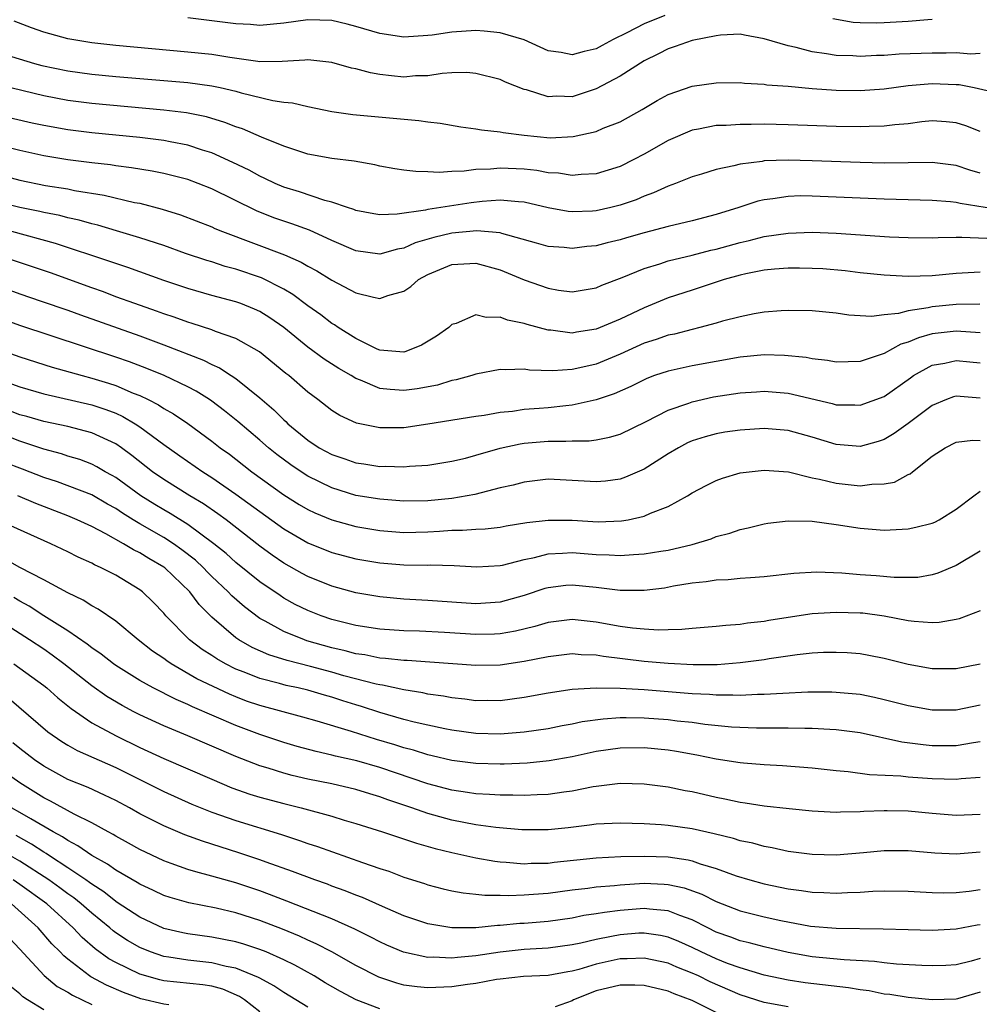
# Model space of a CAD drawing. Units: inches. Extents: x 2571000 to 2574000, y 1506000 to 1509000.
# Drawn here: x 2572367 to 2572447, y 1506307 to 1506389 of the extents above; entities that cross this region are included whole.
import ezdxf

# ---------------------------------------------------------------- set-up
doc = ezdxf.new("R2010")
doc.units = ezdxf.units.IN
doc.header["$MEASUREMENT"] = 0
doc.layers.add('LD25711506_2ft', color=254, linetype='Continuous')

msp = doc.modelspace()

# ---------------------------------------------------------------- linework, layer by layer
at = {"layer": 'LD25711506_2ft'}
for points, elevation in [([(2572420.727, 1506389), (2572419, 1506388.293), (2572417.554, 1506387.554), (2572416.421, 1506387), (2572415.513, 1506386.487), (2572415, 1506386.216), (2572414.012, 1506385.988), (2572413, 1506385.714), (2572412.095, 1506385.905), (2572411, 1506386.06), (2572409, 1506386.968), (2572407, 1506387.553), (2572405.692, 1506387.692), (2572405, 1506387.735), (2572403, 1506387.609), (2572401.362, 1506387.362), (2572401, 1506387.323), (2572399, 1506387.192), (2572397, 1506387.488), (2572395, 1506388.077), (2572394.268, 1506388.269), (2572393, 1506388.57), (2572391, 1506388.638), (2572389, 1506388.36), (2572387, 1506388.173), (2572386.233, 1506388.233), (2572385, 1506388.291), (2572381, 1506388.804)], 10182), ([(2572447, 1506385.831), (2572446.213, 1506385.788), (2572445, 1506385.875), (2572444.155, 1506385.845), (2572443, 1506385.867), (2572440.236, 1506385.764), (2572439, 1506385.667), (2572438.344, 1506385.656), (2572437, 1506385.585), (2572436.372, 1506385.628), (2572435, 1506385.664), (2572434.188, 1506385.812), (2572433, 1506385.961), (2572431.674, 1506386.326), (2572431, 1506386.457), (2572429, 1506387.061), (2572427.367, 1506387.367), (2572427, 1506387.428), (2572425.364, 1506387.364), (2572425, 1506387.313), (2572423, 1506386.919), (2572421.596, 1506386.404), (2572421, 1506386.229), (2572420.196, 1506385.805), (2572419, 1506385.225), (2572417, 1506383.955), (2572415, 1506382.893), (2572413, 1506382.233), (2572411.735, 1506382.265), (2572411, 1506382.224), (2572409.208, 1506382.792), (2572409, 1506382.839), (2572407.449, 1506383.45), (2572407, 1506383.661), (2572405, 1506384.176), (2572404.238, 1506384.238), (2572403, 1506384.217), (2572402.174, 1506384.174), (2572401, 1506383.973), (2572399.957, 1506383.957), (2572399, 1506383.873), (2572397.969, 1506383.969), (2572397, 1506384.084), (2572396.212, 1506384.212), (2572395, 1506384.543), (2572394.621, 1506384.622), (2572393, 1506385.093), (2572391, 1506385.309), (2572390.734, 1506385.267), (2572388.848, 1506385.152), (2572387, 1506385.149), (2572386.839, 1506385.161), (2572384.508, 1506385.492), (2572383, 1506385.737), (2572381, 1506385.954), (2572375, 1506386.504), (2572373, 1506386.722), (2572371, 1506387.043), (2572369, 1506387.621), (2572367.982, 1506387.982), (2572366.53, 1506388.53)], 10184), ([(2572443, 1506388.654), (2572442.641, 1506388.641), (2572441, 1506388.486), (2572439, 1506388.373), (2572438.361, 1506388.362), (2572437, 1506388.381), (2572436.422, 1506388.422), (2572434.716, 1506388.716)], 10182), ([(2572365, 1506385.962), (2572368.245, 1506385), (2572368.84, 1506384.839), (2572371, 1506384.379), (2572373, 1506384.11), (2572375, 1506383.92), (2572381, 1506383.408), (2572383, 1506383.144), (2572383.687, 1506383), (2572385, 1506382.693), (2572385.438, 1506382.562), (2572388.081, 1506381.919), (2572389, 1506381.786), (2572389.723, 1506381.723), (2572391, 1506381.405), (2572392.996, 1506380.996), (2572394.746, 1506380.747), (2572400.241, 1506380.241), (2572401, 1506380.132), (2572402.019, 1506380.019), (2572403.734, 1506379.734), (2572405, 1506379.562), (2572405.469, 1506379.469), (2572407, 1506379.315), (2572407.252, 1506379.252), (2572409.017, 1506379.017), (2572411.186, 1506378.814), (2572413.094, 1506378.906), (2572415, 1506379.333), (2572415.599, 1506379.599), (2572417, 1506380.15), (2572418.833, 1506381.167), (2572420.089, 1506381.911), (2572421, 1506382.408), (2572423, 1506383.102), (2572425, 1506383.381), (2572427, 1506383.403), (2572427.36, 1506383.36), (2572429, 1506383.279), (2572429.233, 1506383.232), (2572431, 1506383.099), (2572433, 1506382.915), (2572435, 1506382.767), (2572437, 1506382.742), (2572439, 1506382.891), (2572441, 1506383.152), (2572443, 1506383.327), (2572445, 1506383.262), (2572445.245, 1506383.245), (2572446.499, 1506383), (2572449, 1506382.428)], 10186), ([(2572447, 1506379.342), (2572445.803, 1506379.803), (2572445, 1506380.068), (2572444.147, 1506380.147), (2572443, 1506380.216), (2572442.132, 1506380.132), (2572441, 1506379.971), (2572439.885, 1506379.885), (2572439, 1506379.766), (2572437.751, 1506379.751), (2572437, 1506379.711), (2572435, 1506379.747), (2572431, 1506379.899), (2572429, 1506379.938), (2572427.917, 1506379.917), (2572427, 1506379.931), (2572425.846, 1506379.846), (2572425, 1506379.824), (2572423.526, 1506379.526), (2572423, 1506379.439), (2572421, 1506378.596), (2572419, 1506377.453), (2572418.149, 1506377), (2572417, 1506376.424), (2572415, 1506375.809), (2572413.745, 1506375.746), (2572413, 1506375.664), (2572411.858, 1506375.858), (2572411, 1506375.895), (2572410.076, 1506376.077), (2572409, 1506376.196), (2572407, 1506376.289), (2572406.197, 1506376.197), (2572405, 1506376.156), (2572404.021, 1506376.021), (2572403, 1506376.006), (2572401.926, 1506375.926), (2572401, 1506375.985), (2572399.996, 1506375.996), (2572399, 1506376.125), (2572398.229, 1506376.229), (2572397, 1506376.459), (2572396.564, 1506376.564), (2572394.866, 1506376.866), (2572393, 1506377.084), (2572391, 1506377.451), (2572390.339, 1506377.661), (2572389, 1506378.122), (2572387.141, 1506378.859), (2572385.545, 1506379.545), (2572385, 1506379.719), (2572384.094, 1506380.093), (2572382.554, 1506380.554), (2572380.887, 1506380.887), (2572379, 1506381.118), (2572373, 1506381.654), (2572371, 1506381.911), (2572369, 1506382.293), (2572363.597, 1506383.597)], 10188), ([(2572447, 1506375.861), (2572446.12, 1506376.12), (2572445, 1506376.5), (2572443, 1506376.74), (2572439, 1506376.708), (2572437, 1506376.75), (2572433, 1506376.895), (2572431, 1506376.944), (2572429, 1506376.878), (2572428.844, 1506376.844), (2572427, 1506376.625), (2572426.468, 1506376.468), (2572425, 1506376.164), (2572423.772, 1506375.772), (2572423, 1506375.546), (2572421.61, 1506375), (2572421, 1506374.792), (2572419.784, 1506374.216), (2572419, 1506373.95), (2572418.343, 1506373.657), (2572417, 1506373.188), (2572416.235, 1506373), (2572415, 1506372.723), (2572414.702, 1506372.702), (2572413, 1506372.647), (2572412.678, 1506372.678), (2572411, 1506372.99), (2572409, 1506373.453), (2572408.527, 1506373.473), (2572407, 1506373.624), (2572405.506, 1506373.505), (2572404.598, 1506373.402), (2572401, 1506372.847), (2572400.789, 1506372.789), (2572398.444, 1506372.444), (2572397, 1506372.403), (2572396.488, 1506372.488), (2572395, 1506372.764), (2572394.837, 1506372.836), (2572394.312, 1506373), (2572393, 1506373.447), (2572392.408, 1506373.592), (2572390.308, 1506374.308), (2572389, 1506374.698), (2572388.288, 1506375), (2572387.423, 1506375.423), (2572387, 1506375.604), (2572386.103, 1506376.103), (2572384.752, 1506376.752), (2572383, 1506377.545), (2572382.218, 1506377.782), (2572381, 1506378.192), (2572379.536, 1506378.464), (2572379, 1506378.582), (2572377, 1506378.828), (2572373, 1506379.215), (2572371, 1506379.467), (2572369, 1506379.824), (2572368.034, 1506380.034), (2572363, 1506381.205)], 10190), ([(2572448.796, 1506372.795), (2572445.326, 1506373.326), (2572445, 1506373.415), (2572444.529, 1506373.471), (2572443, 1506373.584), (2572439, 1506373.707), (2572433, 1506373.962), (2572432.036, 1506373.964), (2572431, 1506373.932), (2572429.723, 1506373.723), (2572429, 1506373.646), (2572428.474, 1506373.526), (2572426.888, 1506373), (2572425, 1506372.413), (2572423, 1506371.902), (2572421, 1506371.432), (2572419, 1506370.897), (2572417.522, 1506370.478), (2572417, 1506370.314), (2572415.927, 1506370.073), (2572415, 1506369.823), (2572414.237, 1506369.763), (2572413, 1506369.59), (2572412.338, 1506369.662), (2572411, 1506369.748), (2572410.037, 1506370.037), (2572407.163, 1506370.837), (2572407, 1506370.896), (2572405.06, 1506371.06), (2572403, 1506370.854), (2572401.493, 1506370.507), (2572399.947, 1506370.053), (2572399, 1506369.617), (2572398.469, 1506369.531), (2572397, 1506369.121), (2572395, 1506369.403), (2572393, 1506370.265), (2572391.123, 1506371.123), (2572389.65, 1506371.649), (2572389, 1506371.855), (2572388.152, 1506372.152), (2572386.716, 1506372.716), (2572383, 1506374.555), (2572381.874, 1506375), (2572381, 1506375.323), (2572379.677, 1506375.677), (2572379, 1506375.838), (2572378.034, 1506376.033), (2572376.315, 1506376.315), (2572375, 1506376.478), (2572374.554, 1506376.554), (2572373, 1506376.733), (2572371, 1506376.987), (2572369, 1506377.318), (2572367, 1506377.754), (2572363.333, 1506378.667)], 10192), ([(2572365, 1506375.804), (2572367, 1506375.284), (2572369.154, 1506374.846), (2572371, 1506374.553), (2572371.568, 1506374.432), (2572374.035, 1506374.035), (2572376.568, 1506373.432), (2572377, 1506373.353), (2572378.868, 1506372.868), (2572380.395, 1506372.395), (2572383, 1506371.393), (2572383.264, 1506371.264), (2572383.903, 1506371), (2572389.052, 1506369.052), (2572390.45, 1506368.45), (2572391, 1506368.114), (2572391.733, 1506367.733), (2572393, 1506366.954), (2572395, 1506365.891), (2572396.475, 1506365.525), (2572397, 1506365.428), (2572397.671, 1506365.671), (2572399, 1506366.032), (2572399.577, 1506366.422), (2572400.222, 1506367), (2572401, 1506367.434), (2572403, 1506368.256), (2572405, 1506368.366), (2572407, 1506367.806), (2572409, 1506366.978), (2572411, 1506366.279), (2572411.872, 1506366.127), (2572413, 1506365.99), (2572415, 1506366.317), (2572415.467, 1506366.533), (2572417.176, 1506367.176), (2572419, 1506367.924), (2572420.321, 1506368.321), (2572421, 1506368.556), (2572423, 1506369.044), (2572424.555, 1506369.444), (2572425, 1506369.543), (2572427, 1506370.096), (2572427.745, 1506370.255), (2572429, 1506370.576), (2572431, 1506370.862), (2572433, 1506370.938), (2572435, 1506370.861), (2572439.432, 1506370.568), (2572441, 1506370.493), (2572443, 1506370.472), (2572443.495, 1506370.505), (2572445, 1506370.52), (2572445.457, 1506370.543), (2572447.54, 1506370.46)], 10194), ([(2572447, 1506367.616), (2572445, 1506367.498), (2572443, 1506367.313), (2572441, 1506367.248), (2572439, 1506367.357), (2572437, 1506367.574), (2572435.734, 1506367.734), (2572433.888, 1506367.888), (2572433, 1506367.937), (2572431.953, 1506367.953), (2572431, 1506367.944), (2572429.865, 1506367.865), (2572429, 1506367.773), (2572427.477, 1506367.478), (2572427, 1506367.371), (2572425.676, 1506367), (2572423.667, 1506366.333), (2572423, 1506366.132), (2572421, 1506365.483), (2572419, 1506364.662), (2572417, 1506363.71), (2572415, 1506362.861), (2572413.376, 1506362.624), (2572413, 1506362.544), (2572411.219, 1506362.781), (2572411, 1506362.791), (2572409.26, 1506363.26), (2572409, 1506363.356), (2572407.622, 1506363.622), (2572407, 1506363.876), (2572405.842, 1506363.842), (2572405, 1506364.06), (2572403.344, 1506363.344), (2572403, 1506363.248), (2572402.728, 1506363), (2572401.719, 1506362.281), (2572400.475, 1506361.525), (2572399.151, 1506361), (2572399, 1506360.957), (2572397, 1506361.127), (2572396.782, 1506361.218), (2572395, 1506362.085), (2572393.533, 1506363), (2572393.219, 1506363.219), (2572393, 1506363.338), (2572392.067, 1506364.067), (2572391, 1506364.811), (2572389.758, 1506365.758), (2572389, 1506366.189), (2572387.136, 1506367.136), (2572385, 1506367.865), (2572384.103, 1506368.103), (2572383, 1506368.467), (2572382.585, 1506368.585), (2572380.813, 1506369.187), (2572379, 1506369.828), (2572377, 1506370.488), (2572375.065, 1506371.065), (2572373.52, 1506371.52), (2572373, 1506371.641), (2572371.95, 1506371.95), (2572371, 1506372.156), (2572370.338, 1506372.338), (2572369, 1506372.596), (2572368.677, 1506372.677), (2572367, 1506373.014), (2572365, 1506373.513)], 10196), ([(2572446.948, 1506364.948), (2572445, 1506364.939), (2572443, 1506364.737), (2572442.646, 1506364.646), (2572441, 1506364.404), (2572440.176, 1506364.176), (2572439, 1506364.065), (2572437.93, 1506363.93), (2572436.039, 1506364.039), (2572435, 1506364.2), (2572433, 1506364.397), (2572431, 1506364.434), (2572430.406, 1506364.406), (2572429, 1506364.298), (2572428.155, 1506364.155), (2572427, 1506363.912), (2572425.529, 1506363.529), (2572425, 1506363.367), (2572423.631, 1506363), (2572423, 1506362.854), (2572421.532, 1506362.468), (2572421, 1506362.363), (2572419.995, 1506362.005), (2572419, 1506361.699), (2572417, 1506360.802), (2572415, 1506359.969), (2572413.651, 1506359.651), (2572413, 1506359.517), (2572411.408, 1506359.408), (2572409.455, 1506359.455), (2572409, 1506359.533), (2572407.471, 1506359.471), (2572407, 1506359.502), (2572405, 1506359.112), (2572404.653, 1506359), (2572403.355, 1506358.646), (2572403, 1506358.584), (2572401.782, 1506358.217), (2572400.096, 1506357.904), (2572399, 1506357.759), (2572397.841, 1506357.841), (2572397, 1506357.932), (2572395.383, 1506358.617), (2572395, 1506358.752), (2572394.6, 1506359), (2572393.587, 1506359.587), (2572392.367, 1506360.368), (2572391, 1506361.383), (2572389.007, 1506363.007), (2572387.826, 1506363.826), (2572387, 1506364.339), (2572386.55, 1506364.55), (2572385.421, 1506365), (2572385, 1506365.153), (2572383, 1506365.678), (2572381, 1506366.249), (2572379, 1506366.921), (2572376, 1506368), (2572375, 1506368.329), (2572374.509, 1506368.509), (2572369.994, 1506369.995), (2572366.346, 1506371)], 10198), ([(2572447, 1506362.569), (2572445, 1506362.716), (2572443, 1506362.479), (2572441.841, 1506362.159), (2572441, 1506361.801), (2572440.379, 1506361.622), (2572439, 1506360.856), (2572437, 1506360.178), (2572435, 1506360.128), (2572434.27, 1506360.27), (2572433, 1506360.405), (2572432.507, 1506360.507), (2572430.683, 1506360.684), (2572429, 1506360.722), (2572427, 1506360.526), (2572423, 1506359.816), (2572421, 1506359.383), (2572419.871, 1506359), (2572419.234, 1506358.766), (2572417.9, 1506358.1), (2572416.511, 1506357.489), (2572415, 1506356.984), (2572413, 1506356.53), (2572412.493, 1506356.493), (2572411, 1506356.319), (2572410.256, 1506356.256), (2572409, 1506356.179), (2572408.028, 1506356.028), (2572407, 1506355.932), (2572405.688, 1506355.688), (2572405, 1506355.589), (2572401, 1506354.946), (2572399, 1506354.666), (2572397, 1506354.667), (2572395.055, 1506355.055), (2572393.672, 1506355.672), (2572393, 1506356.099), (2572391.841, 1506357), (2572391, 1506357.618), (2572389.404, 1506359), (2572389.173, 1506359.173), (2572386.971, 1506360.971), (2572385, 1506362.089), (2572383.319, 1506362.681), (2572383, 1506362.817), (2572381.356, 1506363.356), (2572381, 1506363.452), (2572379.873, 1506363.873), (2572379, 1506364.152), (2572378.385, 1506364.384), (2572376.581, 1506365), (2572375, 1506365.577), (2572373.971, 1506365.971), (2572373, 1506366.305), (2572369.555, 1506367.555), (2572363, 1506369.759)], 10200), ([(2572365, 1506366.546), (2572367, 1506365.802), (2572368.792, 1506365.208), (2572371, 1506364.451), (2572372.057, 1506364.056), (2572377, 1506362.31), (2572379, 1506361.571), (2572382.295, 1506360.295), (2572383, 1506359.926), (2572383.645, 1506359.645), (2572384.625, 1506359), (2572385, 1506358.749), (2572387, 1506357.146), (2572388.163, 1506356.163), (2572389, 1506355.31), (2572389.168, 1506355.168), (2572389.332, 1506355), (2572391, 1506353.617), (2572391.935, 1506353), (2572393, 1506352.424), (2572394.078, 1506352.078), (2572395, 1506351.751), (2572395.663, 1506351.663), (2572397, 1506351.441), (2572397.449, 1506351.449), (2572399, 1506351.4), (2572399.453, 1506351.454), (2572401, 1506351.548), (2572403, 1506351.871), (2572404.136, 1506352.136), (2572405, 1506352.364), (2572407, 1506352.956), (2572408.672, 1506353.328), (2572409, 1506353.377), (2572411, 1506353.546), (2572412.468, 1506353.532), (2572413, 1506353.571), (2572414.425, 1506353.575), (2572415, 1506353.662), (2572416.128, 1506353.872), (2572417, 1506354.139), (2572419.175, 1506355.175), (2572421, 1506356.114), (2572422.72, 1506356.72), (2572423, 1506356.833), (2572424.773, 1506357.227), (2572427, 1506357.565), (2572428.356, 1506357.644), (2572429, 1506357.696), (2572431, 1506357.529), (2572434.67, 1506356.67), (2572435, 1506356.57), (2572436.557, 1506356.557), (2572437, 1506356.532), (2572439, 1506357.275), (2572441.171, 1506358.829), (2572441.432, 1506359), (2572443, 1506359.875), (2572444.051, 1506360.051), (2572445, 1506360.273), (2572446.137, 1506360.137), (2572447, 1506360.057)], 10202), ([(2572447, 1506357.126), (2572445, 1506357.293), (2572444.77, 1506357.23), (2572444.176, 1506357), (2572443, 1506356.517), (2572441, 1506355.019), (2572439.826, 1506354.174), (2572439, 1506353.685), (2572438.491, 1506353.509), (2572437, 1506353.091), (2572435, 1506353.262), (2572433, 1506353.883), (2572431, 1506354.427), (2572429, 1506354.602), (2572427, 1506354.473), (2572425.713, 1506354.287), (2572425, 1506354.162), (2572424.088, 1506353.912), (2572423, 1506353.569), (2572422.609, 1506353.391), (2572421.86, 1506353), (2572421, 1506352.49), (2572419, 1506351.223), (2572417.464, 1506350.536), (2572417, 1506350.385), (2572415.779, 1506350.221), (2572415, 1506350.147), (2572413, 1506350.28), (2572411, 1506350.369), (2572409, 1506350.141), (2572408.109, 1506349.891), (2572407, 1506349.652), (2572404.896, 1506349.105), (2572403, 1506348.774), (2572401, 1506348.58), (2572399, 1506348.554), (2572397, 1506348.699), (2572395, 1506349.031), (2572393, 1506349.65), (2572391, 1506350.625), (2572390.766, 1506350.766), (2572389.571, 1506351.57), (2572388.428, 1506352.427), (2572387.726, 1506353), (2572387, 1506353.637), (2572385.178, 1506355.177), (2572384.067, 1506356.067), (2572383, 1506356.865), (2572382.8, 1506357), (2572381.698, 1506357.698), (2572381, 1506358.057), (2572379.028, 1506359), (2572377.6, 1506359.6), (2572376.151, 1506360.151), (2572375, 1506360.549), (2572367, 1506363.188), (2572364.191, 1506364.191)], 10204), ([(2572364.566, 1506361.434), (2572367, 1506360.577), (2572369.71, 1506359.71), (2572372.205, 1506359), (2572373, 1506358.794), (2572374.383, 1506358.383), (2572375, 1506358.172), (2572376.459, 1506357.541), (2572377, 1506357.334), (2572377.689, 1506357), (2572378.563, 1506356.563), (2572379, 1506356.263), (2572379.816, 1506355.816), (2572381.001, 1506355.001), (2572383, 1506353.553), (2572383.706, 1506353), (2572384.461, 1506352.461), (2572385, 1506352.05), (2572386.339, 1506351), (2572389, 1506349.063), (2572390.274, 1506348.274), (2572391, 1506347.852), (2572391.578, 1506347.578), (2572393, 1506347.004), (2572395, 1506346.45), (2572397, 1506346.105), (2572399, 1506345.944), (2572401, 1506345.993), (2572401.96, 1506346.04), (2572403, 1506346.131), (2572403.878, 1506346.123), (2572405, 1506346.218), (2572405.757, 1506346.243), (2572407, 1506346.374), (2572407.522, 1506346.478), (2572409.238, 1506346.762), (2572411, 1506346.965), (2572413, 1506346.952), (2572415.17, 1506346.83), (2572417.105, 1506346.895), (2572417.681, 1506347), (2572419, 1506347.287), (2572419.541, 1506347.541), (2572421, 1506348.102), (2572422.626, 1506349), (2572423, 1506349.23), (2572424.16, 1506349.84), (2572425, 1506350.255), (2572425.541, 1506350.459), (2572427, 1506350.894), (2572427.758, 1506351), (2572429, 1506351.14), (2572431.02, 1506350.98), (2572433, 1506350.491), (2572433.618, 1506350.382), (2572435, 1506350.032), (2572437, 1506349.815), (2572437.962, 1506349.962), (2572439, 1506349.98), (2572439.866, 1506350.133), (2572441, 1506350.762), (2572441.166, 1506350.834), (2572441.353, 1506351), (2572443, 1506352.302), (2572444.067, 1506353), (2572445, 1506353.453), (2572446.373, 1506353.628), (2572447, 1506353.596)], 10206), ([(2572366.329, 1506358.329), (2572367, 1506358.063), (2572369, 1506357.483), (2572373, 1506356.573), (2572374.181, 1506356.18), (2572375, 1506355.862), (2572375.599, 1506355.599), (2572376.605, 1506355), (2572377, 1506354.739), (2572379, 1506353.268), (2572380.327, 1506352.328), (2572382.252, 1506351), (2572383, 1506350.528), (2572385, 1506349.137), (2572389, 1506346.231), (2572391, 1506345.082), (2572393, 1506344.277), (2572395, 1506343.74), (2572397, 1506343.4), (2572399, 1506343.234), (2572401, 1506343.223), (2572401.236, 1506343.235), (2572403.192, 1506343.192), (2572405.069, 1506343.069), (2572407, 1506343.175), (2572407.221, 1506343.221), (2572409, 1506343.688), (2572409.86, 1506343.86), (2572411, 1506344.165), (2572412.203, 1506344.203), (2572413, 1506344.265), (2572415, 1506344.111), (2572416.082, 1506344.082), (2572417, 1506344.016), (2572418.107, 1506344.107), (2572419, 1506344.146), (2572420.381, 1506344.381), (2572421, 1506344.471), (2572423, 1506344.947), (2572424.578, 1506345.422), (2572425, 1506345.598), (2572426.128, 1506345.872), (2572427, 1506346.188), (2572427.676, 1506346.323), (2572429, 1506346.654), (2572429.295, 1506346.705), (2572431, 1506346.916), (2572433, 1506346.882), (2572435, 1506346.608), (2572437, 1506346.285), (2572439, 1506346.131), (2572441, 1506346.235), (2572441.626, 1506346.374), (2572443, 1506346.714), (2572443.198, 1506346.801), (2572443.578, 1506347), (2572445, 1506347.882), (2572446.467, 1506349), (2572447, 1506349.372)], 10208), ([(2572447, 1506344.388), (2572445, 1506343.2), (2572443.46, 1506342.54), (2572443, 1506342.404), (2572441.798, 1506342.202), (2572441, 1506342.175), (2572439.822, 1506342.177), (2572438.33, 1506342.33), (2572437, 1506342.414), (2572435.465, 1506342.536), (2572433.377, 1506342.623), (2572431.468, 1506342.531), (2572429, 1506342.245), (2572427.854, 1506342.147), (2572427, 1506342.1), (2572425.992, 1506342.008), (2572425, 1506341.979), (2572424.171, 1506341.83), (2572423, 1506341.716), (2572421.458, 1506341.458), (2572420.687, 1506341.313), (2572419, 1506341.106), (2572417, 1506341.111), (2572415, 1506341.355), (2572413, 1506341.554), (2572412.489, 1506341.511), (2572411, 1506341.34), (2572410.734, 1506341.266), (2572409, 1506340.693), (2572407, 1506340.129), (2572405, 1506339.984), (2572401, 1506340.268), (2572399, 1506340.377), (2572397, 1506340.566), (2572395, 1506340.91), (2572393, 1506341.457), (2572391, 1506342.266), (2572390.523, 1506342.523), (2572389, 1506343.392), (2572388.039, 1506344.04), (2572387, 1506344.809), (2572384.181, 1506347), (2572383.498, 1506347.498), (2572382.314, 1506348.314), (2572381.162, 1506349), (2572379, 1506350.338), (2572378.06, 1506351), (2572376.352, 1506352.352), (2572375.469, 1506353), (2572375, 1506353.319), (2572373, 1506354.248), (2572371, 1506354.753), (2572369, 1506355.172), (2572367.588, 1506355.588), (2572367, 1506355.746), (2572366.103, 1506356.103)], 10210), ([(2572447, 1506339.402), (2572445.249, 1506338.751), (2572445, 1506338.69), (2572443.562, 1506338.438), (2572443, 1506338.406), (2572441.483, 1506338.518), (2572441, 1506338.582), (2572439, 1506338.973), (2572437.205, 1506339.205), (2572437, 1506339.223), (2572435, 1506339.273), (2572433, 1506339.151), (2572431, 1506338.862), (2572429.397, 1506338.603), (2572429, 1506338.524), (2572427.621, 1506338.379), (2572427, 1506338.27), (2572425.807, 1506338.193), (2572425, 1506338.102), (2572423.988, 1506338.012), (2572423, 1506337.953), (2572422.142, 1506337.859), (2572421, 1506337.842), (2572420.19, 1506337.81), (2572419, 1506337.878), (2572418.031, 1506337.968), (2572417, 1506338.12), (2572415, 1506338.482), (2572413, 1506338.689), (2572411, 1506338.452), (2572409.887, 1506338.113), (2572408.28, 1506337.72), (2572407, 1506337.493), (2572406.534, 1506337.466), (2572405, 1506337.432), (2572402.39, 1506337.61), (2572400.291, 1506337.709), (2572399, 1506337.737), (2572397, 1506337.879), (2572395, 1506338.197), (2572393, 1506338.7), (2572392.12, 1506339), (2572391, 1506339.432), (2572389.952, 1506339.952), (2572389, 1506340.481), (2572388.68, 1506340.679), (2572387, 1506341.83), (2572385, 1506343.433), (2572384.185, 1506344.185), (2572383.176, 1506345), (2572381, 1506346.61), (2572379.526, 1506347.525), (2572379, 1506347.812), (2572378.262, 1506348.261), (2572377.079, 1506349), (2572375, 1506350.517), (2572374.696, 1506350.695), (2572374.115, 1506351), (2572373.417, 1506351.417), (2572373, 1506351.625), (2572372.007, 1506352.007), (2572371, 1506352.295), (2572370.479, 1506352.479), (2572369, 1506352.866), (2572367, 1506353.531), (2572365, 1506354.31)], 10212), ([(2572447, 1506334.983), (2572445, 1506334.577), (2572443, 1506334.591), (2572441, 1506334.941), (2572439, 1506335.446), (2572437.702, 1506335.702), (2572437, 1506335.819), (2572435.905, 1506335.905), (2572435, 1506335.954), (2572433.932, 1506335.932), (2572433, 1506335.883), (2572431.751, 1506335.751), (2572429.404, 1506335.404), (2572429, 1506335.33), (2572427, 1506335.07), (2572425.072, 1506334.928), (2572423.086, 1506334.914), (2572421, 1506335.018), (2572419, 1506335.199), (2572415.61, 1506335.61), (2572415, 1506335.72), (2572413.758, 1506335.758), (2572413, 1506335.826), (2572411, 1506335.589), (2572409, 1506335.18), (2572407, 1506334.892), (2572405, 1506334.865), (2572401.147, 1506335.147), (2572399.269, 1506335.269), (2572399, 1506335.275), (2572397.452, 1506335.453), (2572397, 1506335.479), (2572395.736, 1506335.735), (2572395, 1506335.837), (2572394.095, 1506336.094), (2572393, 1506336.336), (2572390.926, 1506336.926), (2572390.706, 1506337), (2572389, 1506337.688), (2572387.442, 1506338.558), (2572387, 1506338.787), (2572385.732, 1506339.733), (2572384.662, 1506340.662), (2572384.356, 1506341), (2572383, 1506342.277), (2572382.635, 1506342.635), (2572382.298, 1506343), (2572381.627, 1506343.627), (2572380.503, 1506344.503), (2572379.809, 1506345), (2572379, 1506345.518), (2572377, 1506346.667), (2572376.449, 1506347), (2572375.554, 1506347.554), (2572375, 1506347.94), (2572374.31, 1506348.31), (2572373, 1506349.06), (2572370.146, 1506350.146), (2572369, 1506350.529), (2572367.223, 1506351.223), (2572365.759, 1506351.759)], 10214), ([(2572447, 1506331.558), (2572445, 1506331.129), (2572443, 1506331.151), (2572441, 1506331.497), (2572439, 1506332.013), (2572438.198, 1506332.198), (2572437, 1506332.439), (2572435, 1506332.623), (2572434.632, 1506332.632), (2572432.628, 1506332.628), (2572430.541, 1506332.541), (2572429, 1506332.44), (2572428.439, 1506332.439), (2572427, 1506332.364), (2572426.396, 1506332.396), (2572425, 1506332.381), (2572424.436, 1506332.436), (2572423, 1506332.492), (2572419, 1506332.824), (2572417, 1506332.945), (2572415, 1506332.983), (2572413, 1506332.866), (2572411, 1506332.559), (2572409, 1506332.184), (2572407, 1506331.925), (2572405.94, 1506331.94), (2572405, 1506331.927), (2572404.06, 1506332.06), (2572403, 1506332.157), (2572402.296, 1506332.296), (2572401, 1506332.465), (2572400.569, 1506332.569), (2572399, 1506332.823), (2572397.227, 1506333.227), (2572397, 1506333.251), (2572396.689, 1506333.311), (2572393.991, 1506334.009), (2572393, 1506334.296), (2572391.221, 1506334.778), (2572389.27, 1506335.27), (2572387.746, 1506335.746), (2572386.361, 1506336.361), (2572385.239, 1506337), (2572385, 1506337.163), (2572383, 1506338.876), (2572381.946, 1506339.946), (2572381.159, 1506341), (2572379.077, 1506343), (2572379, 1506343.057), (2572377.76, 1506343.76), (2572377, 1506344.247), (2572376.484, 1506344.484), (2572375.654, 1506345), (2572374.172, 1506345.828), (2572373, 1506346.436), (2572371.786, 1506347), (2572371, 1506347.324), (2572368.349, 1506348.349), (2572366.847, 1506349)], 10216), ([(2572447, 1506328.508), (2572446.427, 1506328.427), (2572445, 1506328.173), (2572443, 1506328.175), (2572442.239, 1506328.239), (2572440.471, 1506328.471), (2572437, 1506329.238), (2572435, 1506329.51), (2572434.475, 1506329.525), (2572433, 1506329.62), (2572432.39, 1506329.61), (2572431, 1506329.64), (2572429.646, 1506329.646), (2572428.371, 1506329.629), (2572426.286, 1506329.714), (2572424.059, 1506329.941), (2572423, 1506330.1), (2572421.767, 1506330.233), (2572421, 1506330.337), (2572419, 1506330.485), (2572417.498, 1506330.502), (2572417, 1506330.493), (2572415.603, 1506330.397), (2572413.843, 1506330.157), (2572413, 1506329.976), (2572412.17, 1506329.83), (2572411, 1506329.594), (2572409, 1506329.299), (2572407, 1506329.136), (2572405, 1506329.196), (2572403, 1506329.479), (2572402.414, 1506329.586), (2572401, 1506329.88), (2572399.862, 1506330.139), (2572399, 1506330.361), (2572397, 1506330.946), (2572395.458, 1506331.458), (2572395, 1506331.586), (2572393.922, 1506331.923), (2572393, 1506332.227), (2572392.391, 1506332.391), (2572391, 1506332.808), (2572390.183, 1506333), (2572389.201, 1506333.201), (2572388.645, 1506333.355), (2572387, 1506333.768), (2572385.7, 1506334.3), (2572385, 1506334.563), (2572384.141, 1506335), (2572383.417, 1506335.417), (2572383, 1506335.699), (2572382.202, 1506336.202), (2572381.141, 1506337), (2572379.178, 1506339), (2572379, 1506339.212), (2572378.123, 1506340.123), (2572377.222, 1506341), (2572377, 1506341.169), (2572375, 1506342.377), (2572373.786, 1506343), (2572373.237, 1506343.237), (2572373, 1506343.375), (2572371.875, 1506343.875), (2572371, 1506344.32), (2572369.588, 1506345), (2572365.133, 1506347)], 10218), ([(2572447, 1506325.532), (2572445.413, 1506325.413), (2572445, 1506325.358), (2572443, 1506325.415), (2572441, 1506325.556), (2572440.368, 1506325.632), (2572437.76, 1506325.76), (2572435.985, 1506326.015), (2572435, 1506326.091), (2572433, 1506326.311), (2572430.513, 1506326.513), (2572429, 1506326.584), (2572427.283, 1506326.717), (2572427, 1506326.747), (2572425, 1506327.069), (2572423.401, 1506327.401), (2572421.704, 1506327.704), (2572421, 1506327.812), (2572419, 1506327.992), (2572417, 1506327.962), (2572415, 1506327.686), (2572413, 1506327.252), (2572411.089, 1506326.911), (2572409.264, 1506326.736), (2572407.357, 1506326.643), (2572407, 1506326.637), (2572405, 1506326.684), (2572403, 1506326.949), (2572401.347, 1506327.347), (2572401, 1506327.417), (2572399.8, 1506327.8), (2572399, 1506327.997), (2572398.249, 1506328.249), (2572396.701, 1506328.702), (2572394.637, 1506329.363), (2572391.78, 1506330.22), (2572390.568, 1506330.568), (2572387, 1506331.522), (2572385.9, 1506331.9), (2572385, 1506332.237), (2572384.459, 1506332.459), (2572381.763, 1506333.762), (2572379.621, 1506335), (2572379.245, 1506335.245), (2572379, 1506335.438), (2572378.065, 1506336.065), (2572376.853, 1506337), (2572375, 1506338.538), (2572373.543, 1506339.543), (2572373, 1506339.831), (2572372.298, 1506340.298), (2572371, 1506340.908), (2572369, 1506341.983), (2572367, 1506343.017), (2572365.738, 1506343.738)], 10220), ([(2572447, 1506322.437), (2572445, 1506322.357), (2572443, 1506322.521), (2572441, 1506322.719), (2572439.242, 1506322.758), (2572439, 1506322.76), (2572437.308, 1506322.692), (2572437, 1506322.666), (2572435.359, 1506322.641), (2572435, 1506322.615), (2572433, 1506322.721), (2572431.087, 1506322.913), (2572429, 1506323.15), (2572427.404, 1506323.404), (2572427, 1506323.448), (2572425.731, 1506323.731), (2572425, 1506323.866), (2572423, 1506324.33), (2572422.425, 1506324.425), (2572421, 1506324.726), (2572419, 1506324.976), (2572417, 1506325.021), (2572415, 1506324.79), (2572414.752, 1506324.752), (2572413, 1506324.399), (2572412.32, 1506324.32), (2572411, 1506324.122), (2572410.101, 1506324.101), (2572409, 1506324.037), (2572408.067, 1506324.067), (2572407, 1506324.049), (2572406.123, 1506324.123), (2572405, 1506324.158), (2572404.286, 1506324.286), (2572403, 1506324.465), (2572401, 1506325.003), (2572397, 1506326.362), (2572395.084, 1506326.916), (2572393.306, 1506327.306), (2572393, 1506327.395), (2572391.686, 1506327.686), (2572390.115, 1506328.115), (2572389, 1506328.445), (2572387, 1506329.113), (2572385, 1506329.859), (2572381.403, 1506331.403), (2572381, 1506331.61), (2572380.026, 1506332.026), (2572378.114, 1506333), (2572377, 1506333.622), (2572375, 1506334.866), (2572374.811, 1506335), (2572373.798, 1506335.797), (2572373, 1506336.325), (2572372.629, 1506336.629), (2572371, 1506337.737), (2572369, 1506339.008), (2572367.795, 1506339.795), (2572367, 1506340.216), (2572366.519, 1506340.519)], 10222), ([(2572447, 1506319.309), (2572445, 1506319.143), (2572443.224, 1506319.224), (2572441, 1506319.431), (2572439, 1506319.436), (2572437.259, 1506319.259), (2572435, 1506319.071), (2572433, 1506319.12), (2572431, 1506319.381), (2572429.673, 1506319.673), (2572429, 1506319.779), (2572428.05, 1506320.049), (2572427, 1506320.263), (2572426.444, 1506320.444), (2572424.839, 1506320.839), (2572423, 1506321.247), (2572421, 1506321.538), (2572420.409, 1506321.591), (2572419, 1506321.677), (2572417, 1506321.731), (2572415, 1506321.632), (2572414.449, 1506321.551), (2572412.663, 1506321.337), (2572411, 1506321.169), (2572410.835, 1506321.165), (2572408.824, 1506321.176), (2572406.645, 1506321.355), (2572405, 1506321.579), (2572403, 1506321.972), (2572401, 1506322.528), (2572399.646, 1506323), (2572397.662, 1506323.662), (2572397, 1506323.922), (2572396.166, 1506324.166), (2572395, 1506324.534), (2572392.993, 1506324.993), (2572391, 1506325.395), (2572389.7, 1506325.7), (2572389, 1506325.89), (2572387.695, 1506326.305), (2572387, 1506326.505), (2572385, 1506327.284), (2572381, 1506328.992), (2572379, 1506329.823), (2572377, 1506330.754), (2572376.518, 1506331), (2572375.527, 1506331.527), (2572374.269, 1506332.269), (2572373, 1506333.164), (2572370.673, 1506335), (2572369.717, 1506335.717), (2572369, 1506336.206), (2572367.805, 1506337), (2572364.686, 1506339)], 10224), ([(2572366.525, 1506335), (2572369, 1506333.195), (2572369.247, 1506333), (2572370.171, 1506332.171), (2572371.273, 1506331.273), (2572373, 1506330.097), (2572375.042, 1506329), (2572377, 1506328.041), (2572379, 1506327.1), (2572383, 1506325.381), (2572384.677, 1506324.677), (2572386.158, 1506324.157), (2572387, 1506323.906), (2572389, 1506323.366), (2572390.445, 1506323), (2572393, 1506322.298), (2572394.014, 1506321.986), (2572395, 1506321.71), (2572397.212, 1506321), (2572400.053, 1506320.053), (2572401.612, 1506319.612), (2572403, 1506319.272), (2572405, 1506318.834), (2572406.56, 1506318.56), (2572407, 1506318.51), (2572407.511, 1506318.489), (2572409, 1506318.353), (2572409.608, 1506318.392), (2572411, 1506318.409), (2572411.523, 1506318.477), (2572415, 1506318.842), (2572417.05, 1506318.95), (2572419, 1506318.982), (2572421, 1506318.912), (2572422.664, 1506318.664), (2572423, 1506318.58), (2572423.66, 1506318.34), (2572425, 1506317.95), (2572426.656, 1506317.344), (2572427.8, 1506317), (2572429, 1506316.667), (2572431, 1506316.259), (2572432.12, 1506316.12), (2572433, 1506315.988), (2572433.958, 1506315.958), (2572435, 1506315.896), (2572435.951, 1506315.951), (2572437, 1506315.979), (2572438.057, 1506316.057), (2572439, 1506316.089), (2572441, 1506316.066), (2572441.996, 1506315.996), (2572443, 1506315.951), (2572443.933, 1506315.933), (2572445, 1506315.944), (2572446.074, 1506316.074), (2572447, 1506316.216)], 10226), ([(2572366.111, 1506332.111), (2572369.347, 1506329.347), (2572370.519, 1506328.519), (2572371, 1506328.224), (2572371.779, 1506327.778), (2572375, 1506326.355), (2572379, 1506324.352), (2572381.323, 1506323.323), (2572383, 1506322.641), (2572385, 1506321.942), (2572388.791, 1506320.791), (2572390.298, 1506320.298), (2572391, 1506320.044), (2572391.792, 1506319.792), (2572395.536, 1506318.464), (2572397, 1506317.962), (2572397.729, 1506317.729), (2572399, 1506317.244), (2572400.699, 1506316.699), (2572401, 1506316.588), (2572402.261, 1506316.261), (2572403, 1506316.095), (2572403.922, 1506315.922), (2572405, 1506315.828), (2572405.739, 1506315.739), (2572407, 1506315.73), (2572407.701, 1506315.702), (2572409, 1506315.753), (2572409.801, 1506315.801), (2572411, 1506315.911), (2572413, 1506316.172), (2572414.317, 1506316.317), (2572415, 1506316.413), (2572416.534, 1506316.534), (2572417, 1506316.594), (2572419, 1506316.72), (2572420.657, 1506316.657), (2572421, 1506316.628), (2572422.336, 1506316.336), (2572423.811, 1506315.811), (2572425, 1506315.21), (2572427, 1506314.438), (2572429, 1506313.924), (2572430.385, 1506313.615), (2572432.845, 1506313.155), (2572435, 1506312.969), (2572438.92, 1506312.92), (2572441, 1506312.862), (2572443, 1506312.827), (2572445, 1506312.914), (2572446.739, 1506313.26), (2572447, 1506313.298)], 10228), ([(2572447, 1506310.451), (2572446.238, 1506310.238), (2572445, 1506309.928), (2572444.121, 1506309.879), (2572443, 1506309.841), (2572442.138, 1506309.862), (2572440.016, 1506309.984), (2572439, 1506310.084), (2572438.196, 1506310.196), (2572435.668, 1506310.333), (2572433, 1506310.601), (2572431, 1506310.951), (2572429, 1506311.417), (2572427.756, 1506311.756), (2572427, 1506311.932), (2572426.234, 1506312.234), (2572425, 1506312.658), (2572424.299, 1506313), (2572423, 1506313.669), (2572421.97, 1506314.029), (2572421, 1506314.429), (2572419.443, 1506314.557), (2572419, 1506314.622), (2572417, 1506314.456), (2572415.702, 1506314.298), (2572415, 1506314.163), (2572413.972, 1506314.028), (2572413, 1506313.823), (2572411, 1506313.545), (2572409, 1506313.375), (2572408.638, 1506313.362), (2572407, 1506313.197), (2572406.801, 1506313.199), (2572405, 1506313.01), (2572403, 1506313.005), (2572401, 1506313.335), (2572399, 1506314.011), (2572397.214, 1506314.786), (2572395.538, 1506315.538), (2572395, 1506315.733), (2572394.102, 1506316.103), (2572393, 1506316.49), (2572392.635, 1506316.634), (2572391.573, 1506317), (2572389.707, 1506317.707), (2572387.527, 1506318.473), (2572387, 1506318.672), (2572385.259, 1506319.259), (2572382.216, 1506320.216), (2572380.759, 1506320.758), (2572379, 1506321.508), (2572377, 1506322.515), (2572376.133, 1506323), (2572375, 1506323.602), (2572374.064, 1506324.064), (2572372.689, 1506324.689), (2572371, 1506325.375), (2572369, 1506326.468), (2572368.226, 1506327), (2572367, 1506327.951), (2572366.43, 1506328.429)], 10230), ([(2572447, 1506307.651), (2572445.091, 1506307.091), (2572445, 1506307.066), (2572443, 1506307.025), (2572441, 1506307.217), (2572439.452, 1506307.452), (2572439, 1506307.494), (2572437.751, 1506307.751), (2572437, 1506307.842), (2572436.022, 1506308.022), (2572432.425, 1506308.426), (2572431, 1506308.649), (2572429, 1506309.081), (2572427, 1506309.668), (2572425.95, 1506310.05), (2572425, 1506310.425), (2572423.764, 1506311), (2572423, 1506311.382), (2572421.886, 1506311.886), (2572421, 1506312.246), (2572420.375, 1506312.375), (2572419, 1506312.577), (2572418.556, 1506312.556), (2572417, 1506312.436), (2572416.287, 1506312.287), (2572415, 1506312.051), (2572413.742, 1506311.742), (2572413, 1506311.594), (2572411, 1506311.324), (2572409, 1506311.214), (2572407, 1506310.989), (2572405, 1506310.677), (2572403.448, 1506310.552), (2572403, 1506310.488), (2572401.44, 1506310.56), (2572401, 1506310.541), (2572398.976, 1506310.976), (2572397.571, 1506311.571), (2572397, 1506311.833), (2572396.243, 1506312.243), (2572394.905, 1506312.904), (2572393, 1506313.757), (2572389.242, 1506315.242), (2572387.798, 1506315.798), (2572387, 1506316.086), (2572385, 1506316.76), (2572383, 1506317.326), (2572381.666, 1506317.666), (2572381, 1506317.879), (2572379.618, 1506318.382), (2572379, 1506318.589), (2572377, 1506319.528), (2572376.064, 1506320.064), (2572375, 1506320.636), (2572374.781, 1506320.781), (2572374.356, 1506321), (2572373, 1506321.746), (2572371.524, 1506322.476), (2572369.556, 1506323.556), (2572369, 1506323.83), (2572367, 1506325.075), (2572365.887, 1506325.887)], 10232), ([(2572431, 1506306.419), (2572429, 1506306.802), (2572427, 1506307.44), (2572424.512, 1506308.512), (2572423.534, 1506309), (2572423, 1506309.245), (2572421.735, 1506309.735), (2572421, 1506310.063), (2572419, 1506310.487), (2572417.583, 1506310.418), (2572417, 1506310.416), (2572415, 1506309.982), (2572413.551, 1506309.55), (2572413, 1506309.406), (2572412.642, 1506309.358), (2572411, 1506309.053), (2572408.957, 1506308.957), (2572407, 1506308.734), (2572406.698, 1506308.698), (2572405, 1506308.379), (2572404.293, 1506308.293), (2572403, 1506308.099), (2572401, 1506308.011), (2572400.096, 1506308.096), (2572399, 1506308.238), (2572398.396, 1506308.396), (2572396.898, 1506308.898), (2572395, 1506309.878), (2572393.005, 1506311.005), (2572391.69, 1506311.69), (2572391, 1506311.982), (2572390.311, 1506312.311), (2572388.89, 1506312.89), (2572387, 1506313.615), (2572385, 1506314.253), (2572383.362, 1506314.638), (2572381.09, 1506315.09), (2572379.536, 1506315.536), (2572379, 1506315.713), (2572378.13, 1506316.13), (2572377, 1506316.634), (2572376.783, 1506316.783), (2572375, 1506317.811), (2572374.315, 1506318.316), (2572373, 1506319.031), (2572371.847, 1506319.847), (2572371, 1506320.275), (2572370.576, 1506320.576), (2572369.784, 1506321), (2572367.925, 1506322.075), (2572367, 1506322.628), (2572366.325, 1506323)], 10234), ([(2572397, 1506306.268), (2572395.012, 1506307.012), (2572393.708, 1506307.708), (2572392.441, 1506308.441), (2572391.516, 1506309), (2572389.911, 1506309.911), (2572389, 1506310.347), (2572387.534, 1506311), (2572387, 1506311.218), (2572385.661, 1506311.662), (2572385, 1506311.856), (2572383, 1506312.245), (2572381, 1506312.515), (2572380.593, 1506312.593), (2572379, 1506312.963), (2572377, 1506313.894), (2572375.128, 1506315.129), (2572375, 1506315.2), (2572373.999, 1506316), (2572373, 1506316.639), (2572372.8, 1506316.8), (2572372.51, 1506317), (2572371, 1506318.018), (2572369.488, 1506319), (2572369.203, 1506319.203), (2572369, 1506319.311), (2572367.985, 1506319.985), (2572366.693, 1506320.693)], 10236), ([(2572391, 1506306.408), (2572389, 1506307.618), (2572388.172, 1506308.172), (2572387, 1506308.805), (2572386.884, 1506308.884), (2572385, 1506309.649), (2572384.201, 1506309.799), (2572383, 1506310.108), (2572381, 1506310.325), (2572379.421, 1506310.579), (2572379, 1506310.629), (2572377.89, 1506311), (2572377, 1506311.359), (2572375.966, 1506311.966), (2572375, 1506312.606), (2572374.772, 1506312.772), (2572374.514, 1506313), (2572373, 1506314.224), (2572372.122, 1506315), (2572371.5, 1506315.5), (2572371, 1506315.845), (2572370.348, 1506316.348), (2572369.436, 1506317), (2572367, 1506318.575), (2572365.462, 1506319.462)], 10238), ([(2572387, 1506306.014), (2572385.732, 1506307), (2572385.294, 1506307.294), (2572383.904, 1506307.904), (2572383, 1506308.139), (2572382.261, 1506308.261), (2572379, 1506308.61), (2572378.68, 1506308.68), (2572377, 1506309.149), (2572375, 1506310.116), (2572374.43, 1506310.43), (2572373.274, 1506311.274), (2572372.205, 1506312.205), (2572371.454, 1506313), (2572369.247, 1506315), (2572367, 1506316.633), (2572366.46, 1506317)], 10240), ([(2572379.416, 1506306.584), (2572379, 1506306.643), (2572377.102, 1506307.102), (2572375.632, 1506307.633), (2572374.232, 1506308.232), (2572372.924, 1506308.924), (2572372.806, 1506309), (2572371, 1506310.389), (2572370.666, 1506310.666), (2572370.367, 1506311), (2572369.684, 1506311.684), (2572368.543, 1506313), (2572366.312, 1506315)], 10242), ([(2572366.143, 1506312.143), (2572367, 1506311.236), (2572369.028, 1506309.028), (2572370.128, 1506308.128), (2572371, 1506307.642), (2572371.389, 1506307.389), (2572373, 1506306.635)], 10244), ([(2572369, 1506306.168), (2572367.647, 1506307), (2572367.26, 1506307.26), (2572367, 1506307.509), (2572366.17, 1506308.171)], 10246), ([(2572425, 1506305.951), (2572423, 1506306.955), (2572421.51, 1506307.51), (2572421, 1506307.738), (2572419, 1506308.219), (2572418.24, 1506308.24), (2572417, 1506308.238), (2572415, 1506307.753), (2572413.125, 1506307), (2572413, 1506306.935), (2572411.582, 1506306.418)], 10236)]:
    msp.add_lwpolyline(points, dxfattribs=dict(at, elevation=elevation))

doc.saveas('drawing.dxf')
